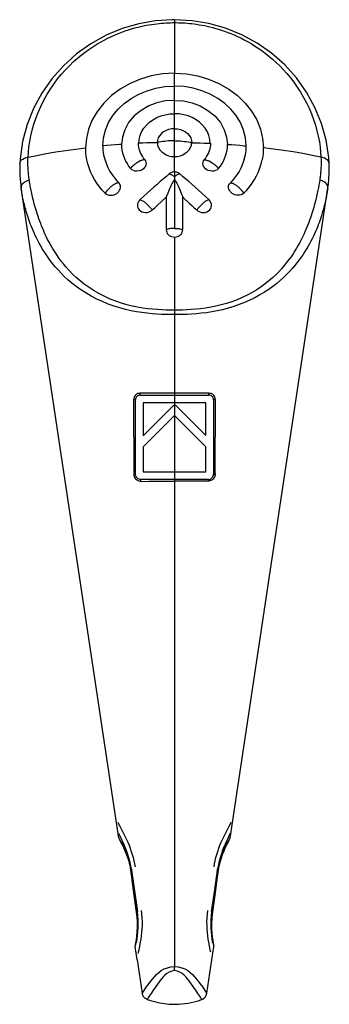
# Model space of a CAD drawing. Units: millimetres. Extents: x -10.1 to 9.7, y -31.1 to 31.9.
import ezdxf

# ---------------------------------------------------------------- set-up
doc = ezdxf.new("R2010")
doc.units = ezdxf.units.MM
doc.header["$LTSCALE"] = 16.335
doc.layers.get('0').update_dxf_attribs({"linetype": 'CONTINUOUS'})
doc.layers.add('RACCORDO', color=7, linetype='CONTINUOUS')
doc.layers.add('SUPERFICI', color=7, linetype='CONTINUOUS')

msp = doc.modelspace()

# ---------------------------------------------------------------- linework, layer by layer
at = {"color": 253, "linetype": 'CONTINUOUS'}
for p, q in [((-0.219, 26.156), (-0.219, 28.483)), ((-0.219, 22.166), (-0.219, 26.156)), ((-2.251, 24.008), (-2.52, 23.996)), ((-1.986, 24.018), (-2.251, 24.008)), ((-1.722, 24.027), (-1.986, 24.018)), ((0.878, 24.037), (1.149, 24.031)), ((1.149, 24.031), (1.416, 24.022)), ((1.416, 24.022), (1.679, 24.013)), ((-4.55, 23.856), (-4.82, 23.83)), ((-4.282, 23.879), (-4.55, 23.856)), ((-4.015, 23.901), (-4.282, 23.879)), ((3.17, 23.931), (3.442, 23.912)), ((3.442, 23.912), (3.71, 23.89)), ((3.71, 23.89), (3.977, 23.868)), ((-0.22, 22.166), (-0.219, 22.126)), ((-0.219, 22.126), (-0.219, 21.862)), ((-0.219, 21.684), (-0.219, 18.55))]:
    msp.add_line(p, q, dxfattribs=at)
at = {"color": 7, "linetype": 'CONTINUOUS'}
for p, q in [((2.29, 22.678), (2.327, 22.649)), ((2.327, 22.649), (2.378, 22.608)), ((2.558, 22.435), (2.576, 22.412)), ((2.576, 22.412), (2.602, 22.38)), ((-0.219, 21.862), (-0.219, 21.684)), ((-0.533, 21.073), (-0.579, 20.968)), ((-0.489, 21.172), (-0.533, 21.073)), ((0.009, 21.265), (0.051, 21.171)), ((0.051, 21.171), (0.095, 21.073)), ((0.095, 21.073), (0.141, 20.968)), ((-1.338, 20.012), (-0.754, 20.543)), ((-0.754, 20.543), (-0.75, 18.465)), ((0.312, 18.465), (0.316, 20.543)), ((0.316, 20.543), (0.75, 20.149))]:
    msp.add_line(p, q, dxfattribs=at)
for points in [[(-0.219, 28.483), (-0.98, 28.447), (-1.708, 28.319), (-2.403, 28.108), (-3.067, 27.825), (-3.696, 27.472), (-4.259, 27.048), (-4.746, 26.571), (-5.162, 26.052), (-5.49, 25.491), (-5.722, 24.9), (-5.862, 24.302), (-5.913, 23.71)], [(-0.219, 28.483), (0.541, 28.447), (1.27, 28.319), (1.964, 28.108), (2.629, 27.825), (3.257, 27.472), (3.82, 27.048), (4.308, 26.571), (4.723, 26.052), (5.051, 25.491), (5.283, 24.9), (5.424, 24.302), (5.475, 23.71)], [(-4.814, 23.829), (-4.764, 24.337), (-4.639, 24.84), (-4.439, 25.325), (-4.165, 25.773), (-3.827, 26.179), (-3.436, 26.548), (-2.99, 26.875), (-2.497, 27.145), (-1.972, 27.365), (-1.418, 27.532), (-0.834, 27.635), (-0.219, 27.664)], [(4.375, 23.829), (4.326, 24.337), (4.2, 24.84), (4, 25.325), (3.727, 25.773), (3.389, 26.179), (2.998, 26.548), (2.551, 26.875), (2.058, 27.145), (1.534, 27.365), (0.98, 27.532), (0.395, 27.635), (-0.219, 27.664)], [(-0.219, 26.748), (-0.798, 26.719), (-1.351, 26.596), (-1.87, 26.386), (-2.361, 26.104), (-2.807, 25.746), (-3.162, 25.324), (-3.408, 24.864), (-3.556, 24.392), (-3.614, 23.928)], [(-0.219, 26.748), (0.359, 26.719), (0.912, 26.596), (1.432, 26.386), (1.923, 26.104), (2.369, 25.746), (2.724, 25.324), (2.969, 24.864), (3.118, 24.392), (3.176, 23.928)], [(-2.514, 23.993), (-2.49, 24.243), (-2.429, 24.491), (-2.33, 24.732), (-2.192, 24.958), (-2.02, 25.163), (-1.822, 25.347), (-1.6, 25.508), (-1.356, 25.639), (-1.096, 25.747), (-0.82, 25.829), (-0.527, 25.88), (-0.219, 25.893)], [(2.075, 23.993), (2.052, 24.243), (1.991, 24.491), (1.891, 24.732), (1.754, 24.958), (1.582, 25.163), (1.384, 25.347), (1.162, 25.508), (0.918, 25.639), (0.658, 25.747), (0.382, 25.829), (0.089, 25.88), (-0.219, 25.893)], [(-0.219, 24.932), (-0.412, 24.924), (-0.594, 24.884), (-0.763, 24.816), (-0.92, 24.727), (-1.062, 24.617), (-1.176, 24.485), (-1.257, 24.338), (-1.306, 24.186), (-1.325, 24.035)], [(-0.219, 24.932), (-0.027, 24.924), (0.155, 24.884), (0.325, 24.816), (0.482, 24.727), (0.624, 24.617), (0.738, 24.485), (0.818, 24.338), (0.868, 24.186), (0.887, 24.035)], [(-2.124, 22.947), (-2.205, 23.054), (-2.278, 23.164), (-2.342, 23.277), (-2.396, 23.393), (-2.44, 23.51), (-2.475, 23.63), (-2.501, 23.751), (-2.516, 23.873), (-2.52, 23.996)], [(-1.317, 24.037), (-1.301, 23.877), (-1.242, 23.721), (-1.15, 23.577), (-1.038, 23.455), (-0.91, 23.356), (-0.763, 23.267), (-0.594, 23.194), (-0.411, 23.15), (-0.219, 23.148)], [(-0.219, 23.148), (-0.028, 23.15), (0.156, 23.194), (0.325, 23.267), (0.472, 23.356), (0.599, 23.455), (0.712, 23.577), (0.804, 23.721), (0.862, 23.878), (0.878, 24.037)], [(2.081, 23.996), (2.078, 23.873), (2.063, 23.751), (2.036, 23.63), (2.001, 23.51), (1.958, 23.393), (1.904, 23.277), (1.84, 23.164), (1.767, 23.054), (1.685, 22.947)], [(-5.837, 22.932), (-5.858, 23.061), (-5.876, 23.191), (-5.891, 23.321), (-5.901, 23.451), (-5.907, 23.582), (-5.908, 23.713)], [(-4.82, 23.83), (-4.817, 23.688), (-4.807, 23.546), (-4.788, 23.403), (-4.763, 23.26), (-4.73, 23.117), (-4.692, 22.975)], [(-3.609, 23.931), (-3.605, 23.747), (-3.583, 23.564), (-3.545, 23.383), (-3.495, 23.205), (-3.432, 23.032), (-3.355, 22.861), (-3.262, 22.694), (-3.157, 22.534), (-3.04, 22.379)], [(2.602, 22.38), (2.718, 22.534), (2.824, 22.694), (2.916, 22.861), (2.994, 23.031), (3.057, 23.205), (3.107, 23.383), (3.145, 23.564), (3.167, 23.747), (3.17, 23.931)], [(4.253, 22.975), (4.292, 23.117), (4.324, 23.26), (4.35, 23.403), (4.368, 23.546), (4.379, 23.688), (4.382, 23.83)], [(5.47, 23.713), (5.468, 23.582), (5.462, 23.451), (5.452, 23.321), (5.438, 23.191), (5.42, 23.061), (5.399, 22.932)], [(-4.652, 20.806), (-4.844, 21.004), (-5.025, 21.215), (-5.193, 21.438), (-5.344, 21.672), (-5.479, 21.916), (-5.597, 22.165), (-5.697, 22.418), (-5.777, 22.674), (-5.837, 22.932)], [(-4.692, 22.975), (-4.603, 22.716), (-4.49, 22.457), (-4.352, 22.202), (-4.191, 21.95), (-4.009, 21.705), (-3.806, 21.469)], [(-2.124, 22.948), (-2.076, 22.866), (-2.048, 22.779), (-2.042, 22.69), (-2.054, 22.605), (-2.085, 22.523), (-2.133, 22.444), (-2.201, 22.371), (-2.286, 22.307), (-2.386, 22.257), (-2.5, 22.224), (-2.622, 22.211), (-2.743, 22.222), (-2.856, 22.255), (-2.957, 22.308), (-3.04, 22.379)], [(-2.591, 22.773), (-2.621, 22.754), (-2.649, 22.736), (-2.675, 22.718), (-2.698, 22.701), (-2.719, 22.685), (-2.74, 22.669), (-2.779, 22.638)], [(-2.481, 22.847), (-2.485, 22.837), (-2.491, 22.829), (-2.5, 22.821), (-2.511, 22.815), (-2.524, 22.809), (-2.538, 22.802), (-2.554, 22.793), (-2.572, 22.784), (-2.591, 22.773)], [(-2.124, 22.948), (-2.159, 22.945), (-2.196, 22.94), (-2.233, 22.932), (-2.27, 22.92), (-2.308, 22.906), (-2.35, 22.893), (-2.393, 22.88), (-2.438, 22.865), (-2.481, 22.847)], [(2.602, 22.38), (2.519, 22.308), (2.418, 22.255), (2.305, 22.222), (2.184, 22.211), (2.062, 22.224), (1.948, 22.257), (1.847, 22.307), (1.762, 22.37), (1.695, 22.444), (1.647, 22.523), (1.616, 22.604), (1.603, 22.69), (1.61, 22.779), (1.637, 22.866), (1.686, 22.948)], [(1.686, 22.948), (1.721, 22.945), (1.757, 22.94), (1.795, 22.932), (1.832, 22.92), (1.87, 22.906), (1.911, 22.893), (1.955, 22.88), (1.999, 22.865), (2.043, 22.847)], [(2.152, 22.773), (2.18, 22.756), (2.206, 22.739), (2.23, 22.723), (2.251, 22.707), (2.271, 22.692), (2.29, 22.678)], [(4.253, 22.975), (4.165, 22.716), (4.052, 22.457), (3.914, 22.202), (3.753, 21.95), (3.571, 21.705), (3.368, 21.469)], [(4.213, 20.806), (4.406, 21.004), (4.587, 21.215), (4.754, 21.438), (4.906, 21.672), (5.041, 21.916), (5.158, 22.165), (5.258, 22.418), (5.339, 22.674), (5.399, 22.932)], [(-3.02, 22.406), (-3.03, 22.393), (-3.04, 22.379)], [(-2.834, 22.594), (-2.852, 22.58), (-2.868, 22.566), (-2.884, 22.553), (-2.899, 22.539), (-2.914, 22.525), (-2.928, 22.511), (-2.941, 22.498), (-2.954, 22.484), (-2.966, 22.47), (-2.978, 22.457), (-2.989, 22.444), (-2.999, 22.431), (-3.02, 22.406)], [(-2.779, 22.638), (-2.798, 22.623), (-2.834, 22.594)], [(-0.219, 22.166), (-0.281, 22.163), (-0.339, 22.153), (-0.396, 22.137), (-0.452, 22.113), (-0.507, 22.081), (-0.561, 22.042)], [(0.123, 22.042), (0.068, 22.082), (0.013, 22.113), (-0.043, 22.137), (-0.1, 22.154), (-0.158, 22.163), (-0.219, 22.166)], [(2.378, 22.608), (2.394, 22.595), (2.41, 22.583), (2.425, 22.57), (2.44, 22.558), (2.454, 22.545), (2.467, 22.533), (2.48, 22.52), (2.493, 22.508), (2.505, 22.495), (2.517, 22.483), (2.528, 22.47), (2.538, 22.458), (2.548, 22.446), (2.558, 22.435)], [(-3.9, 21.454), (-3.924, 21.445), (-3.948, 21.435), (-3.972, 21.424), (-3.996, 21.412), (-4.02, 21.399)], [(-3.81, 21.484), (-3.832, 21.477), (-3.854, 21.47), (-3.9, 21.454)], [(-3.84, 20.849), (-3.779, 20.916), (-3.733, 20.986), (-3.702, 21.058), (-3.684, 21.136), (-3.679, 21.216), (-3.689, 21.29), (-3.714, 21.355), (-3.753, 21.414), (-3.806, 21.469)], [(-0.561, 22.042), (-0.741, 21.879), (-0.933, 21.714), (-1.133, 21.546), (-1.337, 21.369), (-1.544, 21.182), (-1.758, 20.991), (-1.98, 20.797), (-2.205, 20.595), (-2.43, 20.382)], [(-0.366, 21.437), (-0.386, 21.396), (-0.426, 21.31)], [(-0.219, 21.684), (-0.243, 21.655), (-0.266, 21.623), (-0.287, 21.59), (-0.307, 21.554), (-0.327, 21.516), (-0.366, 21.437)], [(-0.219, 21.684), (-0.195, 21.655), (-0.173, 21.623), (-0.151, 21.589), (-0.131, 21.554), (-0.111, 21.516)], [(-0.111, 21.516), (-0.072, 21.437), (-0.052, 21.396)], [(1.992, 20.382), (1.766, 20.595), (1.54, 20.798), (1.318, 20.993), (1.104, 21.184), (0.897, 21.37), (0.693, 21.547), (0.493, 21.715), (0.302, 21.88), (0.123, 22.042)], [(3.402, 20.849), (3.341, 20.916), (3.295, 20.986), (3.263, 21.058), (3.245, 21.136), (3.241, 21.216), (3.251, 21.29), (3.275, 21.355), (3.314, 21.414), (3.368, 21.469)], [(3.372, 21.484), (3.393, 21.477), (3.415, 21.47)], [(3.415, 21.47), (3.461, 21.454), (3.485, 21.445), (3.509, 21.435), (3.533, 21.424), (3.557, 21.412), (3.582, 21.399)], [(-4.384, 21.132), (-4.429, 21.088), (-4.45, 21.067), (-4.471, 21.046), (-4.49, 21.025), (-4.509, 21.004), (-4.527, 20.984), (-4.543, 20.964), (-4.559, 20.944), (-4.574, 20.924), (-4.589, 20.905), (-4.603, 20.886), (-4.616, 20.868), (-4.629, 20.85), (-4.641, 20.833), (-4.652, 20.817)], [(-4.652, 20.806), (-4.578, 20.747), (-4.495, 20.704), (-4.405, 20.678), (-4.304, 20.667), (-4.196, 20.673), (-4.094, 20.695), (-4.004, 20.732), (-3.919, 20.784), (-3.84, 20.849)], [(-4.246, 21.252), (-4.278, 21.227), (-4.308, 21.202), (-4.336, 21.178), (-4.361, 21.154), (-4.384, 21.132)], [(-4.02, 21.399), (-4.055, 21.377), (-4.092, 21.355), (-4.13, 21.332), (-4.168, 21.306), (-4.207, 21.28), (-4.246, 21.252)], [(-0.579, 20.968), (-0.603, 20.913), (-0.652, 20.797)], [(-0.426, 21.31), (-0.447, 21.265), (-0.489, 21.172)], [(-0.052, 21.396), (-0.012, 21.31), (0.009, 21.265)], [(0.141, 20.968), (0.189, 20.856), (0.213, 20.797), (0.238, 20.736)], [(4.213, 20.806), (4.139, 20.747), (4.057, 20.704), (3.967, 20.678), (3.865, 20.667), (3.758, 20.673), (3.656, 20.695), (3.565, 20.732), (3.481, 20.784), (3.402, 20.849)], [(3.808, 21.252), (3.84, 21.227), (3.87, 21.202), (3.897, 21.178), (3.923, 21.154), (3.946, 21.132), (3.968, 21.109), (4.012, 21.067)], [(4.012, 21.067), (4.032, 21.046), (4.052, 21.025), (4.07, 21.004), (4.088, 20.984), (4.105, 20.964), (4.121, 20.944), (4.136, 20.924), (4.151, 20.905), (4.165, 20.886), (4.178, 20.868), (4.19, 20.85), (4.202, 20.833), (4.213, 20.817)], [(-2.43, 20.382), (-2.502, 20.296), (-2.554, 20.209), (-2.585, 20.118), (-2.594, 20.02), (-2.58, 19.918), (-2.544, 19.825), (-2.484, 19.741), (-2.402, 19.667), (-2.307, 19.612), (-2.198, 19.578), (-2.077, 19.563), (-1.959, 19.571), (-1.849, 19.602), (-1.743, 19.654), (-1.641, 19.727)], [(-0.652, 20.797), (-0.677, 20.737), (-0.702, 20.674), (-0.754, 20.543)], [(0.238, 20.736), (0.29, 20.61), (0.316, 20.543)], [(1.203, 19.727), (1.301, 19.655), (1.405, 19.603), (1.513, 19.573), (1.631, 19.563), (1.752, 19.576), (1.862, 19.609), (1.958, 19.664), (2.041, 19.737), (2.103, 19.82), (2.14, 19.912), (2.156, 20.012), (2.149, 20.11), (2.118, 20.202), (2.065, 20.293), (1.992, 20.382)], [(-1.641, 19.727), (-1.489, 19.872), (-1.338, 20.012)], [(0.75, 20.149), (0.9, 20.012), (1.051, 19.872), (1.203, 19.727)], [(-0.75, 18.465), (-0.74, 18.38), (-0.716, 18.301), (-0.679, 18.229), (-0.626, 18.163), (-0.559, 18.104), (-0.484, 18.057), (-0.403, 18.023), (-0.315, 18.002), (-0.219, 17.994)], [(-0.219, 17.994), (-0.122, 18.003), (-0.032, 18.024), (0.049, 18.058), (0.124, 18.106), (0.19, 18.165), (0.242, 18.232), (0.279, 18.303), (0.302, 18.381), (0.312, 18.465)]]:
    msp.add_lwpolyline(points, dxfattribs=at)
at = {"color": 253, "linetype": 'CONTINUOUS'}
for points in [[(-1.317, 24.037), (-1.453, 24.034), (-1.722, 24.027)], [(-0.219, 24.162), (-0.353, 24.161), (-0.485, 24.156), (-0.614, 24.147), (-0.74, 24.136), (-0.864, 24.121), (-0.985, 24.104), (-1.102, 24.084), (-1.216, 24.061), (-1.325, 24.035)], [(-0.219, 24.162), (-0.085, 24.161), (0.046, 24.156), (0.175, 24.147), (0.302, 24.136), (0.426, 24.121), (0.546, 24.104), (0.664, 24.084), (0.777, 24.061), (0.887, 24.035)], [(1.679, 24.013), (1.947, 24.002), (2.081, 23.996)], [(-3.609, 23.931), (-3.745, 23.922), (-4.015, 23.901)], [(3.977, 23.868), (4.246, 23.843), (4.382, 23.83)], [(-0.561, 22.042), (-0.529, 22.034), (-0.496, 22.022), (-0.46, 22.008), (-0.423, 21.991), (-0.384, 21.971), (-0.344, 21.947), (-0.303, 21.922), (-0.262, 21.893), (-0.219, 21.862)], [(0.123, 22.042), (0.091, 22.034), (0.057, 22.022), (0.022, 22.008), (-0.015, 21.991), (-0.054, 21.971), (-0.094, 21.947), (-0.135, 21.922), (-0.177, 21.893), (-0.219, 21.862)], [(-2.431, 20.381), (-2.392, 20.372), (-2.351, 20.359), (-2.307, 20.34), (-2.261, 20.317), (-2.213, 20.29), (-2.166, 20.258), (-2.12, 20.221), (-2.076, 20.182), (-2.035, 20.139)], [(1.993, 20.381), (1.954, 20.372), (1.912, 20.359), (1.869, 20.34), (1.822, 20.317), (1.774, 20.29), (1.727, 20.258), (1.682, 20.221), (1.638, 20.182), (1.596, 20.139)], [(-1.683, 19.77), (-1.72, 19.815), (-1.758, 19.86), (-1.798, 19.905), (-1.839, 19.95), (-1.881, 19.994), (-1.922, 20.035), (-1.961, 20.072), (-1.999, 20.107), (-2.035, 20.139)], [(-1.641, 19.727), (-1.647, 19.736), (-1.653, 19.744), (-1.659, 19.751), (-1.667, 19.758), (-1.675, 19.764), (-1.683, 19.77)], [(1.203, 19.727), (1.208, 19.736), (1.214, 19.744), (1.221, 19.751), (1.228, 19.758), (1.236, 19.764), (1.245, 19.77)], [(-0.219, 18.55), (-0.284, 18.549), (-0.347, 18.545), (-0.41, 18.54), (-0.472, 18.532), (-0.532, 18.523), (-0.59, 18.511), (-0.646, 18.498), (-0.699, 18.482), (-0.75, 18.465)], [(-0.219, 18.55), (-0.155, 18.549), (-0.091, 18.545), (-0.028, 18.54), (0.033, 18.532), (0.093, 18.523), (0.152, 18.511), (0.208, 18.498), (0.261, 18.482), (0.312, 18.465)]]:
    msp.add_lwpolyline(points, dxfattribs=at)
at = {"layer": 'RACCORDO', "color": 7, "linetype": 'CONTINUOUS'}
for p, q in [((-0.361, 31.911), (-1.43, 31.838)), ((-0.218, 31.912), (-0.361, 31.911)), ((0.914, 31.847), (-0.218, 31.912)), ((-9.957, 24.12), (-10.114, 23.011)), ((9.67, 23.082), (9.504, 24.191)), ((-10.114, 23.011), (-10.132, 22.707)), ((-10.132, 22.707), (-10.132, 22.708)), ((9.693, 22.708), (9.67, 23.082)), ((9.693, 22.708), (9.693, 22.708)), ((9.7, 22.445), (9.693, 22.708)), ((9.675, 21.732), (9.695, 22.086)), ((9.695, 22.086), (9.7, 22.445)), ((-10.106, 21.654), (-10.069, 21.307)), ((-10.069, 21.307), (-10.047, 21.155)), ((-3.781, -20.499), (-10.047, 21.155)), ((3.343, -20.499), (9.609, 21.156)), ((-3.484, -21.095), (-3.375, -21.341)), ((-3.375, -21.341), (-3.268, -21.616)), ((-3.268, -21.616), (-3.174, -21.908)), ((-3.174, -21.908), (-3.098, -22.209)), ((2.682, -22.112), (2.761, -21.824)), ((2.761, -21.824), (2.854, -21.55)), ((2.621, -22.404), (2.682, -22.112)), ((2.622, -22.404), (2.643, -22.296)), ((-2.949, -23.208), (-2.739, -24.776)), ((2.428, -23.819), (2.5, -23.288)), ((2.221, -25.381), (2.428, -23.819)), ((-2.782, -24.362), (-2.641, -25.383)), ((2.203, -25.383), (2.355, -24.281)), ((-2.739, -24.776), (-2.659, -25.381)), ((2.178, -25.963), (2.194, -25.634)), ((2.194, -25.634), (2.221, -25.381)), ((-2.616, -26.186), (-2.63, -26.497)), ((-2.619, -25.859), (-2.616, -26.186)), ((-2.599, -26.261), (-2.616, -26.549)), ((-2.597, -25.948), (-2.599, -26.261)), ((2.158, -26.177), (2.161, -25.854)), ((2.173, -26.484), (2.158, -26.177)), ((2.18, -26.282), (2.178, -25.963)), ((2.197, -26.577), (2.18, -26.282)), ((-2.63, -26.497), (-2.655, -26.778)), ((-2.616, -26.549), (-2.643, -26.803)), ((2.2, -26.76), (2.173, -26.484)), ((2.223, -26.838), (2.197, -26.577)), ((2.232, -26.995), (2.2, -26.76)), ((-2.609, -28.292), (-2.738, -27.436)), ((2.171, -28.292), (2.299, -27.436))]:
    msp.add_line(p, q, dxfattribs=at)
at = {"layer": 'RACCORDO', "color": 253, "linetype": 'CONTINUOUS'}
for p, q in [((-9.608, 22.988), (-9.604, 23.107)), ((-9.604, 23.107), (-9.03, 23.224)), ((9.165, 23.107), (8.591, 23.224)), ((-9.525, 21.661), (-9.536, 21.738)), ((-9.514, 21.586), (-9.525, 21.661)), ((9.098, 21.737), (9.087, 21.661)), ((-0.219, 17.994), (-0.219, -28.719)), ((-3.781, -20.499), (-3.781, -20.499)), ((-3.753, -20.545), (-3.771, -20.516)), ((3.314, -20.546), (3.285, -20.594)), ((2.99, -21.156), (2.96, -21.221)), ((2.667, -22.065), (2.641, -22.176)), ((-3.037, -22.546), (-3.012, -22.543)), ((-2.62, -25.38), (-3.012, -22.543)), ((2.574, -22.543), (2.181, -25.38)), ((2.594, -22.415), (2.574, -22.543)), ((2.598, -22.546), (2.574, -22.543)), ((-2.642, -25.379), (-2.66, -25.381)), ((-2.641, -25.383), (-2.62, -25.38)), ((2.203, -25.383), (2.181, -25.38)), ((2.203, -25.379), (2.221, -25.381)), ((-2.674, -27.131), (-2.667, -27.094)), ((-2.738, -27.436), (-2.733, -27.419)), ((-2.724, -27.38), (-2.718, -27.352)), ((2.278, -27.345), (2.288, -27.391)), ((2.288, -27.391), (2.295, -27.419)), ((2.295, -27.419), (2.297, -27.425)), ((2.297, -27.425), (2.299, -27.436)), ((2.299, -27.436), (2.299, -27.436))]:
    msp.add_line(p, q, dxfattribs=at)
at = {"layer": 'RACCORDO', "color": 7, "linetype": 'CONTINUOUS'}
for points in [[(-1.43, 31.838), (-2.506, 31.65), (-3.57, 31.342), (-4.603, 30.914), (-5.585, 30.37), (-6.501, 29.718), (-7.337, 28.967), (-8.079, 28.129), (-8.721, 27.214), (-9.253, 26.232), (-9.668, 25.197), (-9.957, 24.12)], [(9.504, 24.191), (9.205, 25.267), (8.782, 26.3), (8.242, 27.279), (7.593, 28.19), (6.843, 29.022), (6.001, 29.767), (5.08, 30.412), (4.094, 30.947), (3.058, 31.367), (1.991, 31.667), (0.914, 31.847)], [(-10.132, 22.708), (-10.138, 22.369), (-10.13, 22.009), (-10.106, 21.654)], [(9.609, 21.156), (9.64, 21.384), (9.675, 21.732)], [(-3.745, -20.603), (-3.726, -20.635), (-3.67, -20.733), (-3.586, -20.89), (-3.484, -21.095)], [(3.056, -21.073), (3.152, -20.881), (3.233, -20.731), (3.288, -20.634)], [(2.854, -21.55), (2.955, -21.297), (3.056, -21.073)], [(-2.66, -25.381), (-2.642, -25.531), (-2.619, -25.859)], [(-2.641, -25.383), (-2.614, -25.624), (-2.597, -25.948)], [(2.161, -25.854), (2.185, -25.528), (2.203, -25.383)], [(-2.655, -26.778), (-2.684, -27.013), (-2.71, -27.19), (-2.729, -27.301)], [(-2.643, -26.803), (-2.675, -27.019), (-2.704, -27.187), (-2.726, -27.293)], [(2.298, -27.336), (2.292, -27.306), (2.275, -27.209), (2.251, -27.05), (2.223, -26.838)], [(2.295, -27.326), (2.287, -27.29), (2.264, -27.176), (2.232, -26.995)]]:
    msp.add_lwpolyline(points, dxfattribs=at)
at = {"layer": 'RACCORDO', "color": 253, "linetype": 'CONTINUOUS'}
for points in [[(-9.495, 24.118), (-9.425, 24.477), (-9.338, 24.844), (-9.231, 25.217), (-9.105, 25.593), (-8.959, 25.972), (-8.793, 26.348), (-8.608, 26.722), (-8.402, 27.092), (-8.183, 27.448), (-7.951, 27.789), (-7.706, 28.115), (-7.457, 28.42), (-7.207, 28.701), (-6.956, 28.961), (-6.704, 29.203), (-6.452, 29.428), (-6.2, 29.637), (-5.949, 29.832), (-5.698, 30.013), (-5.449, 30.181), (-5.202, 30.336), (-4.958, 30.479), (-4.718, 30.611), (-4.481, 30.732), (-4.25, 30.843), (-4.024, 30.943), (-3.803, 31.035), (-3.587, 31.118), (-3.376, 31.194), (-3.17, 31.263), (-2.968, 31.325), (-2.771, 31.381), (-2.578, 31.432), (-2.39, 31.477), (-2.206, 31.517), (-2.027, 31.553), (-1.852, 31.584), (-1.683, 31.612), (-1.517, 31.636)], [(-1.517, 31.636), (-1.356, 31.656), (-1.2, 31.673), (-1.048, 31.688), (-0.9, 31.699), (-0.756, 31.709), (-0.616, 31.715), (-0.48, 31.72), (-0.348, 31.723), (-0.219, 31.724)], [(-0.218, 31.912), (-0.219, 31.899), (-0.219, 28.483)], [(-0.219, 31.724), (-0.094, 31.723), (0.035, 31.72), (0.167, 31.716), (0.303, 31.709)], [(0.303, 31.709), (0.443, 31.701), (0.587, 31.69), (0.734, 31.676), (0.886, 31.66), (1.041, 31.641), (1.2, 31.619)], [(1.2, 31.619), (1.363, 31.593), (1.53, 31.564), (1.7, 31.531), (1.875, 31.494), (2.053, 31.453), (2.234, 31.407), (2.419, 31.357), (2.607, 31.302), (2.799, 31.241), (2.994, 31.175), (3.192, 31.102), (3.395, 31.023), (3.6, 30.937), (3.81, 30.843), (4.024, 30.742), (4.24, 30.632), (4.461, 30.513), (4.684, 30.384), (4.91, 30.245), (5.138, 30.097), (5.367, 29.937), (5.596, 29.767), (5.828, 29.584), (6.059, 29.389), (6.29, 29.181), (6.521, 28.958), (6.752, 28.719), (6.981, 28.464), (7.207, 28.192), (7.431, 27.901), (7.649, 27.592), (7.857, 27.271), (8.053, 26.937), (8.238, 26.59), (8.406, 26.238), (8.557, 25.881), (8.693, 25.52), (8.81, 25.16), (8.91, 24.801), (8.994, 24.445), (9.06, 24.096)], [(-9.602, 23.107), (-9.582, 23.433), (-9.546, 23.77), (-9.495, 24.118)], [(9.06, 24.096), (9.109, 23.757), (9.144, 23.427), (9.164, 23.107)], [(-9.03, 23.224), (-8.439, 23.336), (-7.831, 23.441), (-7.207, 23.539), (-6.566, 23.629), (-5.908, 23.713)], [(8.591, 23.224), (8.001, 23.336), (7.393, 23.441), (6.769, 23.539), (6.128, 23.629), (5.47, 23.713)], [(-10.132, 22.708), (-10.115, 22.788), (-10.076, 22.861), (-10.016, 22.928), (-9.936, 22.988), (-9.838, 23.039), (-9.726, 23.079), (-9.602, 23.107)], [(-9.606, 22.548), (-9.609, 22.653), (-9.61, 22.761), (-9.61, 22.873), (-9.608, 22.988)], [(9.165, 23.107), (9.17, 22.986), (9.171, 22.868), (9.171, 22.755), (9.17, 22.646), (9.167, 22.54)], [(9.693, 22.708), (9.677, 22.788), (9.638, 22.861), (9.578, 22.928), (9.498, 22.988), (9.401, 23.038), (9.289, 23.079), (9.165, 23.107)], [(-9.536, 21.738), (-9.547, 21.818), (-9.557, 21.9), (-9.567, 21.984), (-9.575, 22.071), (-9.583, 22.161), (-9.591, 22.253), (-9.597, 22.348), (-9.602, 22.447), (-9.606, 22.548)], [(9.144, 22.154), (9.136, 22.065), (9.128, 21.979), (9.118, 21.896), (9.108, 21.815), (9.098, 21.737)], [(9.167, 22.54), (9.163, 22.439), (9.158, 22.34), (9.152, 22.245), (9.144, 22.154)], [(-10.047, 21.153), (-10.048, 21.217), (-10.032, 21.283), (-10.001, 21.348), (-9.953, 21.411), (-9.891, 21.472), (-9.815, 21.528), (-9.728, 21.579), (-9.63, 21.624), (-9.525, 21.661)], [(-9.09, 19.718), (-9.129, 19.85), (-9.166, 19.978), (-9.2, 20.102), (-9.232, 20.223), (-9.262, 20.341), (-9.29, 20.455), (-9.316, 20.566), (-9.341, 20.674), (-9.364, 20.779), (-9.386, 20.88), (-9.406, 20.979), (-9.424, 21.074), (-9.442, 21.166), (-9.458, 21.256), (-9.474, 21.342), (-9.488, 21.426), (-9.501, 21.507), (-9.514, 21.586)], [(9.087, 21.661), (9.063, 21.51), (9.05, 21.43), (9.036, 21.348), (9.021, 21.263), (9.005, 21.175)], [(9.608, 21.153), (9.61, 21.217), (9.594, 21.283), (9.562, 21.348), (9.515, 21.411), (9.452, 21.472), (9.377, 21.528), (9.289, 21.579), (9.192, 21.624), (9.087, 21.661)], [(-0.482, 13.028), (-0.756, 13.034), (-1.043, 13.045), (-1.341, 13.061), (-1.65, 13.082), (-1.97, 13.114), (-2.303, 13.156), (-2.645, 13.208), (-2.996, 13.275), (-3.356, 13.357), (-3.724, 13.455), (-4.093, 13.57), (-4.465, 13.705), (-4.839, 13.858), (-5.203, 14.027), (-5.559, 14.214), (-5.906, 14.417), (-6.229, 14.625), (-6.525, 14.836), (-6.798, 15.051), (-7.05, 15.265), (-7.278, 15.475), (-7.486, 15.683), (-7.679, 15.889), (-7.859, 16.093), (-8.025, 16.295), (-8.178, 16.493), (-8.321, 16.688), (-8.452, 16.879), (-8.574, 17.066), (-8.688, 17.249), (-8.792, 17.428), (-8.89, 17.602), (-8.98, 17.773), (-9.064, 17.938), (-9.142, 18.1), (-9.214, 18.258), (-9.281, 18.411), (-9.344, 18.561), (-9.403, 18.707), (-9.457, 18.849), (-9.508, 18.988), (-9.555, 19.124), (-9.6, 19.256), (-9.641, 19.384), (-9.68, 19.509), (-9.716, 19.631), (-9.749, 19.749), (-9.78, 19.864), (-9.809, 19.976), (-9.837, 20.084), (-9.862, 20.19), (-9.885, 20.292), (-9.907, 20.391), (-9.928, 20.487), (-9.947, 20.58), (-9.964, 20.67), (-9.981, 20.758), (-9.996, 20.842), (-10.01, 20.924), (-10.023, 21.003), (-10.036, 21.079)], [(9.597, 21.08), (9.585, 21.005), (9.572, 20.928), (9.558, 20.847), (9.544, 20.764), (9.527, 20.678), (9.51, 20.59), (9.492, 20.499), (9.472, 20.404), (9.45, 20.307), (9.428, 20.207), (9.403, 20.104), (9.377, 19.998), (9.349, 19.89), (9.319, 19.778), (9.286, 19.663), (9.252, 19.544), (9.215, 19.423), (9.175, 19.299), (9.133, 19.171), (9.088, 19.041), (9.04, 18.907), (8.989, 18.771), (8.934, 18.631), (8.876, 18.488), (8.813, 18.343), (8.747, 18.194), (8.676, 18.042), (8.6, 17.886), (8.518, 17.728), (8.431, 17.566), (8.339, 17.401), (8.239, 17.232), (8.132, 17.061), (8.019, 16.886), (7.896, 16.708), (7.766, 16.528), (7.626, 16.345), (7.476, 16.16), (7.315, 15.973), (7.145, 15.784), (6.961, 15.595), (6.764, 15.405), (6.554, 15.214), (6.327, 15.024), (6.082, 14.834), (5.82, 14.645), (5.542, 14.462), (5.245, 14.284), (4.93, 14.111), (4.605, 13.951), (4.269, 13.802), (3.922, 13.665), (3.572, 13.543), (3.218, 13.436), (2.861, 13.344), (2.509, 13.265), (2.163, 13.201), (1.824, 13.151), (1.496, 13.11), (1.181, 13.08), (0.878, 13.059), (0.587, 13.044), (0.307, 13.034), (0.038, 13.028), (-0.482, 13.028)], [(9.005, 21.175), (8.988, 21.084), (8.97, 20.99), (8.95, 20.894), (8.929, 20.794), (8.907, 20.692), (8.883, 20.587), (8.857, 20.478), (8.83, 20.367), (8.801, 20.252), (8.77, 20.135), (8.738, 20.014), (8.703, 19.89), (8.665, 19.763)], [(-0.219, 13.316), (-0.478, 13.317), (-0.748, 13.322), (-1.027, 13.333), (-1.318, 13.349), (-1.62, 13.372), (-1.931, 13.405), (-2.253, 13.449), (-2.584, 13.503), (-2.923, 13.573), (-3.269, 13.658), (-3.621, 13.76), (-3.975, 13.88), (-4.332, 14.019), (-4.687, 14.177), (-5.033, 14.352), (-5.37, 14.546), (-5.695, 14.754), (-5.997, 14.969), (-6.272, 15.187), (-6.525, 15.408), (-6.757, 15.628), (-6.967, 15.845), (-7.157, 16.058), (-7.334, 16.27), (-7.497, 16.48), (-7.648, 16.686), (-7.788, 16.89), (-7.917, 17.09), (-8.037, 17.286), (-8.148, 17.478), (-8.251, 17.665), (-8.346, 17.848), (-8.434, 18.027), (-8.517, 18.201), (-8.593, 18.371), (-8.665, 18.536), (-8.731, 18.698), (-8.793, 18.855), (-8.851, 19.008), (-8.906, 19.157), (-8.957, 19.303), (-9.004, 19.445), (-9.049, 19.584), (-9.09, 19.718)], [(8.665, 19.763), (8.625, 19.632), (8.583, 19.499), (8.538, 19.362), (8.49, 19.222), (8.439, 19.08), (8.385, 18.934), (8.328, 18.785), (8.266, 18.632), (8.201, 18.477), (8.132, 18.318), (8.057, 18.155), (7.978, 17.99), (7.893, 17.82), (7.803, 17.648), (7.706, 17.472), (7.602, 17.293), (7.491, 17.11), (7.373, 16.925), (7.246, 16.738), (7.109, 16.548), (6.963, 16.356), (6.808, 16.162), (6.639, 15.967), (6.459, 15.772), (6.266, 15.576), (6.057, 15.38), (5.83, 15.184), (5.586, 14.99), (5.326, 14.801), (5.047, 14.617), (4.751, 14.44), (4.444, 14.273), (4.124, 14.119), (3.793, 13.978), (3.458, 13.852), (3.118, 13.74), (2.776, 13.644), (2.437, 13.563), (2.104, 13.496), (1.775, 13.443), (1.457, 13.401), (1.152, 13.37), (0.856, 13.348), (0.572, 13.332), (0.298, 13.322), (0.034, 13.317), (-0.219, 13.316)], [(-3.771, -20.516), (-3.778, -20.505), (-3.781, -20.499)], [(-3.711, -20.615), (-3.723, -20.594), (-3.753, -20.545)], [(-3.663, -20.698), (-3.681, -20.667), (-3.711, -20.615)], [(-3.424, -21.165), (-3.457, -21.094), (-3.489, -21.028), (-3.519, -20.968), (-3.547, -20.912), (-3.574, -20.861), (-3.599, -20.814), (-3.622, -20.771), (-3.643, -20.732), (-3.663, -20.698)], [(3.242, -20.667), (3.224, -20.698), (3.205, -20.733), (3.183, -20.773), (3.159, -20.816), (3.134, -20.864), (3.107, -20.916), (3.079, -20.971), (3.05, -21.029), (3.02, -21.091), (2.99, -21.156)], [(3.285, -20.594), (3.272, -20.615), (3.242, -20.667)], [(3.339, -20.505), (3.332, -20.516), (3.314, -20.546)], [(3.343, -20.499), (3.343, -20.499), (3.339, -20.505)], [(-3.318, -21.412), (-3.355, -21.323), (-3.39, -21.241), (-3.424, -21.165)], [(-3.133, -21.961), (-3.169, -21.836), (-3.206, -21.719), (-3.244, -21.61), (-3.281, -21.508), (-3.318, -21.412)], [(2.901, -21.36), (2.872, -21.433), (2.842, -21.509), (2.813, -21.589), (2.783, -21.674), (2.753, -21.764), (2.724, -21.859), (2.695, -21.959), (2.667, -22.065)], [(2.96, -21.221), (2.931, -21.289), (2.901, -21.36)], [(-3.067, -22.235), (-3.099, -22.094), (-3.133, -21.961)], [(-3.012, -22.543), (-3.039, -22.385), (-3.067, -22.235)], [(2.641, -22.176), (2.617, -22.293), (2.594, -22.415)], [(-2.576, -25.923), (-2.58, -25.812), (-2.587, -25.702), (-2.595, -25.594), (-2.606, -25.487), (-2.62, -25.38)], [(2.181, -25.38), (2.163, -25.536), (2.15, -25.685), (2.141, -25.827), (2.137, -25.963)], [(-2.593, -26.509), (-2.586, -26.424), (-2.581, -26.333), (-2.577, -26.237)], [(-2.577, -26.237), (-2.575, -26.136), (-2.574, -26.031), (-2.576, -25.923)], [(2.137, -25.963), (2.136, -26.092), (2.138, -26.214)], [(2.138, -26.214), (2.143, -26.329), (2.149, -26.436), (2.157, -26.537), (2.165, -26.629), (2.175, -26.715), (2.184, -26.794), (2.193, -26.867), (2.203, -26.932), (2.212, -26.993), (2.221, -27.047)], [(-2.667, -27.094), (-2.66, -27.053), (-2.653, -27.009), (-2.646, -26.962), (-2.638, -26.911), (-2.63, -26.856), (-2.623, -26.796), (-2.615, -26.732)], [(-2.615, -26.732), (-2.607, -26.663), (-2.6, -26.589), (-2.593, -26.509)], [(2.221, -27.047), (2.229, -27.096), (2.237, -27.141), (2.245, -27.181), (2.258, -27.25)], [(-2.733, -27.419), (-2.732, -27.412), (-2.729, -27.403), (-2.724, -27.38)], [(-2.718, -27.352), (-2.714, -27.335), (-2.706, -27.297)], [(-2.706, -27.297), (-2.701, -27.275), (-2.691, -27.225)], [(-2.691, -27.225), (-2.686, -27.196), (-2.674, -27.131)], [(2.258, -27.25), (2.264, -27.278), (2.269, -27.303), (2.278, -27.345)]]:
    msp.add_lwpolyline(points, dxfattribs=at)
at = {"layer": 'SUPERFICI', "color": 253, "linetype": 'CONTINUOUS'}
for p, q in [((-2.719, 7.573), (-2.838, 7.572)), ((-2.419, 7.872), (-2.42, 7.994)), ((1.981, 7.872), (1.982, 7.994)), ((2.4, 7.572), (2.281, 7.573)), ((-2.828, 2.822), (-2.719, 2.822)), ((2.281, 2.822), (2.389, 2.822)), ((-2.37, 2.361), (-2.369, 2.472)), ((-0.219, 2.472), (-0.219, 2.353)), ((1.931, 2.472), (1.932, 2.361)), ((3.196, -20.507), (3.029, -20.87)), ((2.863, -21.262), (2.782, -21.494)), ((2.945, -21.06), (2.863, -21.262)), ((3.029, -20.87), (2.945, -21.06)), ((-3.141, -21.76), (-3.223, -21.485)), ((-3.067, -22.062), (-3.141, -21.76)), ((-3.001, -22.394), (-3.067, -22.062)), ((2.782, -21.494), (2.704, -21.763)), ((-3.043, -22.4), (-3.002, -22.394)), ((-3.043, -22.4), (-3.043, -22.4)), ((2.604, -22.4), (2.563, -22.394)), ((-2.63, -25.2), (-2.622, -25.198)), ((-2.622, -25.198), (-2.592, -25.194)), ((-2.559, -25.461), (-2.591, -25.194)), ((2.153, -25.194), (2.121, -25.473)), ((2.184, -25.199), (2.154, -25.194)), ((2.192, -25.2), (2.184, -25.199)), ((-2.542, -25.721), (-2.559, -25.461)), ((2.121, -25.473), (2.104, -25.741)), ((-2.565, -26.493), (-2.548, -26.236)), ((2.11, -26.258), (2.128, -26.51)), ((-2.615, -26.931), (-2.588, -26.726)), ((-2.588, -26.726), (-2.565, -26.493)), ((2.128, -26.51), (2.151, -26.738)), ((-0.219, -28.976), (-0.219, -28.719)), ((-1.959, -30.816), (-1.968, -30.825))]:
    msp.add_line(p, q, dxfattribs=at)
at = {"layer": 'SUPERFICI', "color": 7, "linetype": 'CONTINUOUS'}
for p, q in [((-2.838, 7.572), (-2.828, 2.822)), ((-2.719, 2.822), (-2.719, 7.573)), ((-2.419, 7.872), (1.981, 7.872)), ((0.753, 8), (-2.41, 7.997)), ((1.97, 7.994), (0.753, 8)), ((2.281, 7.573), (2.281, 2.822)), ((2.389, 2.822), (2.4, 7.572)), ((-2.219, 7.371), (-2.219, 5.273)), ((1.781, 7.371), (-2.219, 7.371)), ((-2.219, 5.273), (-0.282, 7.21)), ((-0.141, 7.21), (1.781, 5.289)), ((1.781, 5.289), (1.781, 7.371)), ((-0.219, 6.566), (-2.219, 4.566)), ((1.781, 4.566), (-0.219, 6.566)), ((-2.219, 4.566), (-2.219, 2.971)), ((1.781, 2.971), (1.781, 4.566)), ((-2.219, 2.971), (1.781, 2.971)), ((1.931, 2.472), (-2.369, 2.472)), ((-1.636, 2.357), (-0.691, 2.354)), ((-0.691, 2.354), (-0.219, 2.356)), ((1.909, 2.358), (-0.219, 2.356)), ((-3.635, -19.891), (-3.292, -20.575)), ((2.854, -20.575), (3.197, -19.889)), ((-3.56, -20.743), (-3.522, -20.83)), ((-3.432, -21.043), (-3.384, -21.164)), ((-3.384, -21.164), (-3.335, -21.295)), ((2.343, -22.142), (2.382, -21.943)), ((-2.63, -25.2), (-3.043, -22.4)), ((-3.002, -22.394), (-2.592, -25.194)), ((2.604, -22.4), (2.192, -25.2)), ((2.312, -22.34), (2.343, -22.142)), ((2.606, -22.4), (2.629, -22.256)), ((2.629, -22.256), (2.666, -22.071)), ((1.885, -25.365), (1.911, -25.127)), ((2.185, -25.254), (2.192, -25.2)), ((-2.305, -25.604), (-2.297, -25.843)), ((1.867, -25.604), (1.885, -25.365)), ((2.14, -25.814), (2.143, -25.725)), ((-2.586, -26.31), (-2.591, -26.394)), ((2.151, -26.365), (2.147, -26.294)), ((2.166, -26.562), (2.161, -26.499)), ((2.172, -26.623), (2.166, -26.562)), ((-2.484, -27.513), (-2.512, -27.66)), ((-2.417, -27.16), (-2.484, -27.513)), ((2.045, -27.513), (1.979, -27.16)), ((-2.609, -28.292), (-2.287, -30.431)), ((1.849, -30.431), (2.171, -28.292)), ((-1.968, -30.825), (-1.756, -30.899))]:
    msp.add_line(p, q, dxfattribs=at)
for points in [[(2.043, 22.847), (2.046, 22.837), (2.052, 22.829), (2.061, 22.821), (2.072, 22.815), (2.085, 22.809), (2.1, 22.802), (2.116, 22.793), (2.134, 22.784), (2.152, 22.773)], [(3.582, 21.399), (3.617, 21.377), (3.654, 21.355), (3.691, 21.332), (3.73, 21.306), (3.769, 21.28), (3.808, 21.252)], [(-2.41, 7.997), (-2.49, 7.987), (-2.563, 7.967), (-2.629, 7.936), (-2.688, 7.894), (-2.741, 7.84), (-2.782, 7.781), (-2.812, 7.718), (-2.83, 7.648), (-2.838, 7.573)], [(-2.419, 7.872), (-2.474, 7.866), (-2.524, 7.852), (-2.57, 7.831), (-2.612, 7.801), (-2.649, 7.763), (-2.679, 7.722), (-2.7, 7.677), (-2.713, 7.627), (-2.719, 7.574)], [(2.4, 7.583), (2.392, 7.654), (2.373, 7.721), (2.344, 7.782), (2.302, 7.84), (2.25, 7.894), (2.19, 7.936), (2.124, 7.966), (2.051, 7.985), (1.97, 7.994)], [(2.281, 7.574), (2.275, 7.627), (2.261, 7.677), (2.24, 7.722), (2.211, 7.763), (2.174, 7.8), (2.132, 7.83), (2.087, 7.852), (2.037, 7.866), (1.983, 7.872)], [(-2.828, 2.822), (-2.818, 2.736), (-2.796, 2.657), (-2.761, 2.586), (-2.713, 2.52), (-2.652, 2.463), (-2.584, 2.417), (-2.51, 2.384), (-2.428, 2.362), (-2.339, 2.352)], [(-2.376, 2.473), (-2.437, 2.479), (-2.492, 2.495), (-2.544, 2.52), (-2.592, 2.555), (-2.636, 2.598), (-2.672, 2.647), (-2.696, 2.7), (-2.712, 2.758), (-2.719, 2.821)], [(2.389, 2.833), (2.385, 2.769), (2.374, 2.708), (2.355, 2.651), (2.329, 2.596), (2.295, 2.546), (2.256, 2.5), (2.212, 2.46), (2.162, 2.426), (2.107, 2.398), (2.046, 2.378), (1.98, 2.364), (1.909, 2.358)], [(1.933, 2.472), (1.998, 2.48), (2.057, 2.497), (2.11, 2.522), (2.158, 2.557), (2.201, 2.601), (2.235, 2.65), (2.259, 2.702), (2.274, 2.759), (2.281, 2.821)], [(-2.339, 2.352), (-1.871, 2.356), (-1.636, 2.357)], [(-3.856, -19.474), (-3.8, -19.581), (-3.724, -19.72), (-3.635, -19.891)], [(3.197, -19.889), (3.286, -19.719), (3.362, -19.58), (3.418, -19.473)], [(-3.292, -20.575), (-3.207, -20.76), (-3.128, -20.95), (-3.054, -21.145), (-2.986, -21.343), (-2.922, -21.542)], [(2.484, -21.542), (2.547, -21.343), (2.616, -21.145), (2.69, -20.95), (2.769, -20.76), (2.854, -20.575)], [(2.948, -21.159), (2.996, -21.039), (3.042, -20.928), (3.085, -20.827), (3.122, -20.743)], [(-3.522, -20.83), (-3.478, -20.932), (-3.432, -21.043)], [(-3.335, -21.295), (-3.284, -21.436), (-3.235, -21.587)], [(2.8, -21.574), (2.849, -21.427), (2.899, -21.289), (2.948, -21.159)], [(-3.235, -21.587), (-3.186, -21.749), (-3.139, -21.924), (-3.096, -22.109), (-3.06, -22.301), (-3.044, -22.4)], [(-2.922, -21.542), (-2.867, -21.742), (-2.82, -21.943)], [(-2.82, -21.943), (-2.781, -22.142), (-2.75, -22.34)], [(2.382, -21.943), (2.429, -21.742), (2.484, -21.542)], [(2.666, -22.071), (2.707, -21.897), (2.753, -21.731), (2.8, -21.574)], [(2.154, -25.194), (2.336, -23.949), (2.563, -22.394)], [(-2.63, -25.2), (-2.619, -25.281), (-2.605, -25.396)], [(-2.35, -25.127), (-2.323, -25.365), (-2.305, -25.604)], [(-2.605, -25.396), (-2.595, -25.509), (-2.587, -25.62), (-2.581, -25.729)], [(-2.581, -25.729), (-2.578, -25.834), (-2.577, -25.937)], [(-2.297, -25.843), (-2.301, -26.08), (-2.313, -26.312)], [(1.875, -26.312), (1.863, -26.079), (1.86, -25.842), (1.867, -25.604)], [(2.147, -26.294), (2.144, -26.22), (2.141, -26.144), (2.139, -26.065), (2.138, -25.984), (2.139, -25.9), (2.14, -25.814)], [(2.143, -25.725), (2.148, -25.634), (2.154, -25.541), (2.162, -25.447), (2.172, -25.351), (2.185, -25.254)], [(-2.577, -25.937), (-2.577, -26.036), (-2.579, -26.131), (-2.582, -26.222), (-2.586, -26.31)], [(-2.313, -26.312), (-2.332, -26.539), (-2.355, -26.756), (-2.383, -26.964), (-2.417, -27.16)], [(1.979, -27.16), (1.945, -26.964), (1.916, -26.756), (1.893, -26.538), (1.875, -26.312)], [(2.161, -26.499), (2.156, -26.433), (2.151, -26.365)], [(2.183, -26.736), (2.177, -26.681), (2.172, -26.623)], [(-2.512, -27.66), (-2.539, -27.786), (-2.562, -27.89)], [(2.1, -27.786), (2.074, -27.66), (2.045, -27.513)], [(-1.968, -30.825), (-2.022, -30.801), (-2.073, -30.771), (-2.119, -30.735), (-2.162, -30.694), (-2.199, -30.648), (-2.231, -30.598), (-2.256, -30.545), (-2.275, -30.489), (-2.287, -30.431)], [(-1.756, -30.899), (-1.168, -31.05), (-0.565, -31.129), (0.044, -31.134), (0.648, -31.065), (1.239, -30.924), (1.529, -30.825)], [(1.529, -30.825), (1.583, -30.801), (1.634, -30.771), (1.681, -30.735), (1.723, -30.694), (1.761, -30.648), (1.792, -30.598), (1.818, -30.545), (1.837, -30.489), (1.849, -30.431)]]:
    msp.add_lwpolyline(points, dxfattribs=at)
at = {"layer": 'SUPERFICI', "color": 253, "linetype": 'CONTINUOUS'}
for points in [[(1.245, 19.77), (1.282, 19.815), (1.32, 19.86), (1.359, 19.905), (1.401, 19.95), (1.443, 19.994), (1.484, 20.035), (1.523, 20.072), (1.56, 20.107), (1.596, 20.139)], [(3.347, -20.172), (3.343, -20.186), (3.315, -20.257), (3.196, -20.507)], [(-3.708, -20.363), (-3.755, -20.263), (-3.781, -20.192)], [(-3.488, -20.822), (-3.571, -20.645), (-3.708, -20.363)], [(-3.223, -21.485), (-3.31, -21.239), (-3.4, -21.019), (-3.488, -20.822)], [(2.704, -21.763), (2.63, -22.062), (2.562, -22.394)], [(-2.548, -26.236), (-2.539, -25.976), (-2.542, -25.721)], [(2.104, -25.741), (2.101, -26), (2.11, -26.258)], [(-2.652, -27.179), (-2.641, -27.112), (-2.615, -26.931)], [(2.151, -26.738), (2.177, -26.939), (2.203, -27.116), (2.213, -27.179)], [(-2.025, -30.042), (-1.846, -29.794), (-1.742, -29.659), (-1.63, -29.517), (-1.511, -29.37), (-1.378, -29.229), (-1.229, -29.093), (-1.064, -28.964), (-0.881, -28.861), (-0.678, -28.788), (-0.456, -28.741), (-0.219, -28.719)], [(-0.219, -28.976), (-0.4, -29.017), (-0.565, -29.078), (-0.713, -29.159), (-0.841, -29.262), (-0.953, -29.383), (-1.058, -29.508), (-1.158, -29.631), (-1.25, -29.756), (-1.425, -30)], [(-0.219, -28.719), (0.017, -28.741), (0.24, -28.788), (0.442, -28.861), (0.626, -28.964), (0.791, -29.093), (0.94, -29.229), (1.072, -29.37), (1.191, -29.517), (1.304, -29.659), (1.408, -29.794)], [(0.812, -29.755), (0.718, -29.63), (0.618, -29.506), (0.512, -29.381), (0.399, -29.259), (0.271, -29.156), (0.123, -29.076), (-0.04, -29.016), (-0.219, -28.976)], [(-2.287, -30.431), (-2.28, -30.414), (-2.255, -30.378), (-2.214, -30.322), (-2.161, -30.245)], [(-2.161, -30.245), (-2.099, -30.149), (-2.025, -30.042)], [(-1.425, -30), (-1.507, -30.116), (-1.583, -30.229), (-1.654, -30.336), (-1.72, -30.437), (-1.779, -30.529), (-1.832, -30.613), (-1.877, -30.684), (-1.914, -30.743), (-1.941, -30.788), (-1.959, -30.816)], [(1.282, -30.438), (1.217, -30.337), (1.145, -30.23), (1.069, -30.117), (0.987, -30), (0.812, -29.755)], [(1.408, -29.794), (1.587, -30.042), (1.66, -30.149), (1.722, -30.245), (1.775, -30.322), (1.817, -30.378), (1.842, -30.414), (1.849, -30.431)], [(1.529, -30.825), (1.52, -30.817), (1.502, -30.789), (1.476, -30.744), (1.439, -30.685), (1.394, -30.613), (1.341, -30.53), (1.282, -30.438)]]:
    msp.add_lwpolyline(points, dxfattribs=at)
at = {"layer": 'SUPERFICI', "color": 7, "linetype": 'CONTINUOUS'}
msp.add_arc((-0.211, 7.139), 0.1, 45.00159, 135.00102, dxfattribs=at)

doc.saveas('drawing.dxf')
